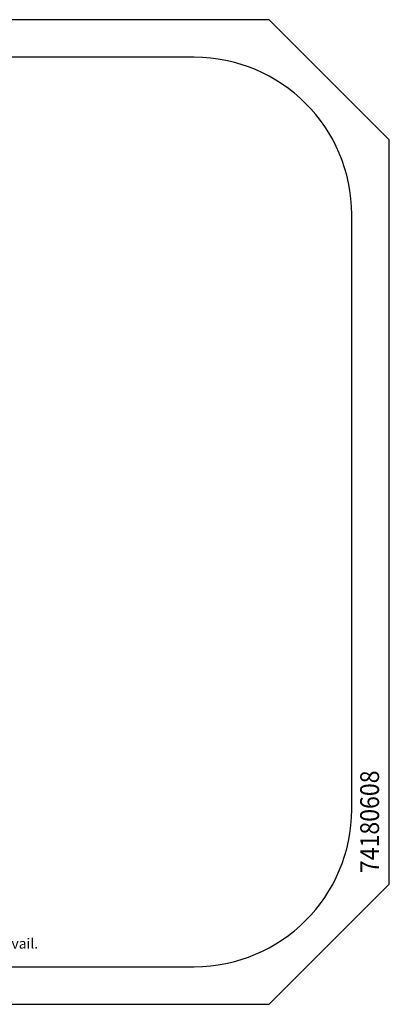
# Model space of a CAD drawing. Units: inches. Extents: x -2 to 18, y 17 to 35.
# Drawn here: x 11.2 to 18, y 17 to 35 of the extents above; entities that cross this region are included whole.
import ezdxf

# ---------------------------------------------------------------- set-up
doc = ezdxf.new("R2010")
doc.units = ezdxf.units.IN
doc.header["$MEASUREMENT"] = 0
for name, color, linetype in [('1', 7, 'Continuous'), ('Flexo Art', 7, 'Continuous'), ('Main', 7, 'Continuous')]:
    doc.layers.add(name, color=color, linetype=linetype)
doc.styles.get("Standard").update_dxf_attribs({"font": 'arial.ttf'})

msp = doc.modelspace()

# ---------------------------------------------------------------- linework, layer by layer
at = {"layer": '1', "color": 1, "linetype": 'Continuous'}
for p, q in [((14.416, 34.291), (1.541, 34.291)), ((17.291, 20.541), (17.291, 31.416)), ((1.541, 17.666), (14.416, 17.666))]:
    msp.add_line(p, q, dxfattribs=at)
for centre, start, end in [((14.416, 31.416), 0, 90), ((14.416, 20.541), 270, 0)]:
    msp.add_arc(centre, 2.875, start, end, dxfattribs=at)
at = {"layer": 'Main', "linetype": 'Continuous'}
for p, q in [((15.781, 34.978), (0.175, 34.978)), ((15.781, 34.978), (17.978, 32.781)), ((17.978, 19.175), (17.978, 32.781)), ((15.781, 16.978), (17.978, 19.175)), ((0.175, 16.978), (15.781, 16.978))]:
    msp.add_line(p, q, dxfattribs=at)

# ---------------------------------------------------------------- texts
at = {"layer": '1', "color": 3, "linetype": 'Continuous', "width": 0.9}
msp.add_text('74180608', height=0.3441, rotation=90, dxfattribs=at).set_placement((17.791, 19.377))
at = {"layer": 'Flexo Art', "color": 1, "insert": (3.102, 17.997), "char_height": 0.185577, "attachment_point": 7, "rotation": 0}
msp.add_mtext("\\fHelvetica 75|b1|i0|c0|p34;\\W1;Positionez ce côté du gabarit vers l'armoire/le devant du plan de travail.", dxfattribs=at)

doc.saveas('drawing.dxf')
